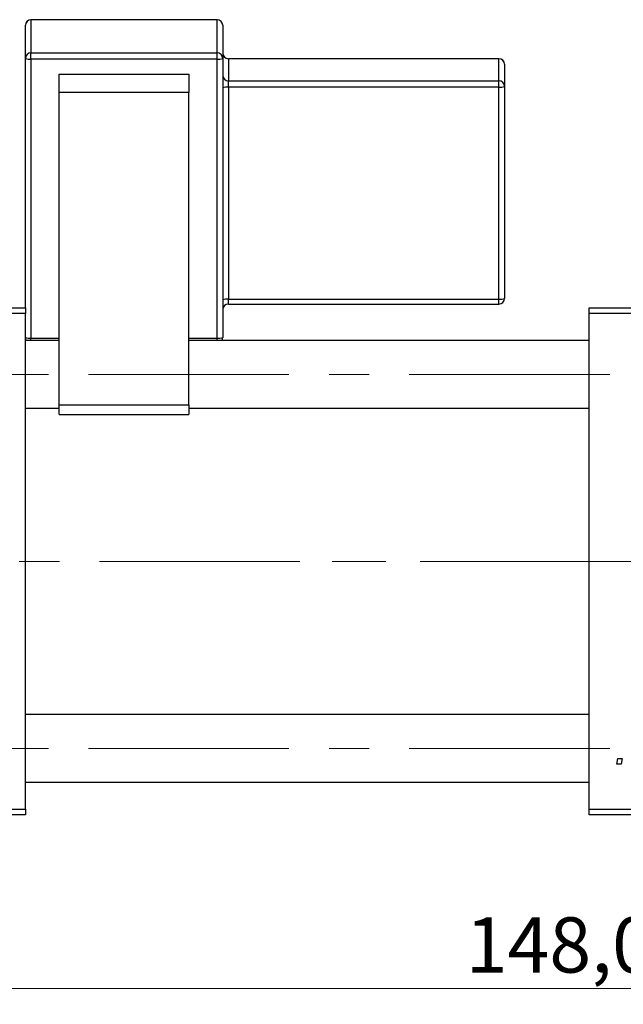
# Model space of a CAD drawing. Units: millimetres. Extents: x 15 to 423, y 5 to 292.
# Drawn here: x 101 to 139, y 181 to 244 of the extents above; entities that cross this region are included whole.
import ezdxf

# ---------------------------------------------------------------- set-up
doc = ezdxf.new("R2010")
doc.units = ezdxf.units.MM
doc.linetypes.add('CENTERX2', pattern=[20.32, 12.7, -2.54, 2.54, -2.54])
doc.styles.add('SLDTEXTSTYLE0', font='TXT', dxfattribs={"width": 0.75})
doc.dimstyles.new('SLDDIMSTYLE0', dxfattribs={"dimtxt": 3.5, "dimasz": 3.302, "dimexe": 0, "dimexo": 0.0625, "dimgap": 0.875, "dimtad": 1, "dimlfac": 1.4, "dimrnd": 1e-09, "dimzin": 12, "dimdsep": 46, "dimtxsty": 'SLDTEXTSTYLE0', "dimsah": 1, "dimcen": 0.09, "dimadec": 0, "dimazin": 3, "dimtfac": 1, "dimtofl": 0, "dimtmove": 0, "dimatfit": 3, "dimfxl": 1, "dimfrac": 2, "dimtolj": 1, "dimtzin": 12, "dimarcsym": 0})

# ---------------------------------------------------------------- blocks, each defined once
blk = doc.blocks.new('_D')
at = {"color": 7, "linetype": 'Continuous', "lineweight": 0}
for p, q in [((188.797, 204.445), (188.797, 181.299)), ((83.083, 192.303), (83.083, 181.299)), ((188.797, 182.299), (83.083, 182.299))]:
    blk.add_line(p, q, dxfattribs=at)
at = {"color": 7, "linetype": 'Continuous', "lineweight": 18}
for points in [[(83.083, 182.299), (86.385, 181.791), (86.385, 182.807)], [(188.797, 182.299), (185.495, 182.807), (185.495, 181.791)]]:
    blk.add_solid(points, dxfattribs=at)
at = {"color": 7, "linetype": 'Continuous', "lineweight": 18, "insert": (128.828, 186.81), "char_height": 3.5, "attachment_point": 1, "style": 'SLDTEXTSTYLE0'}
blk.add_mtext('148,00', dxfattribs=at)

msp = doc.modelspace()

# ---------------------------------------------------------------- linework, layer by layer
at = {"color": 7, "linetype": 'Continuous', "lineweight": 25}
for p, q in [((113.0829, 243.7137), (101.2971, 243.7137)), ((101.2971, 243.7102), (101.2971, 241.6116)), ((113.0829, 243.7102), (101.2971, 243.7102)), ((113.0829, 241.6116), (113.0829, 243.7102)), ((100.94, 241.258), (100.94, 243.3566)), ((113.44, 243.3566), (113.44, 241.258)), ((101.2971, 241.208), (101.2971, 241.6116)), ((101.2971, 241.6116), (113.0829, 241.6116)), ((113.0829, 241.208), (113.0829, 241.6116)), ((100.94, 225.4454), (100.94, 241.258)), ((113.0829, 241.208), (101.2971, 241.208)), ((101.2971, 241.208), (101.2971, 223.5265)), ((113.0829, 223.5265), (113.0829, 241.208)), ((113.44, 241.258), (113.44, 223.5765)), ((130.94, 241.2422), (113.7971, 241.2422)), ((113.7971, 241.2387), (113.7971, 239.8396)), ((130.94, 241.2387), (113.7971, 241.2387)), ((130.94, 239.8396), (130.94, 241.2387)), ((131.2971, 240.885), (131.2971, 239.4859)), ((103.0829, 240.2547), (111.2971, 240.2547)), ((103.0829, 239.1055), (103.0829, 240.2547)), ((111.2971, 240.2547), (111.2971, 239.1055)), ((113.7971, 239.436), (113.7971, 239.8396)), ((113.7971, 239.8396), (130.94, 239.8396)), ((130.94, 239.436), (130.94, 239.8396)), ((111.2971, 239.1055), (103.0829, 239.1055)), ((103.0829, 219.3022), (103.0829, 239.1055)), ((111.2971, 219.3022), (111.2971, 239.1055)), ((113.7971, 239.436), (113.7971, 225.998)), ((130.94, 239.436), (113.7971, 239.436)), ((130.94, 225.998), (130.94, 239.436)), ((131.2971, 239.4859), (131.2971, 226.048)), ((113.7971, 225.998), (130.94, 225.998)), ((83.0829, 225.4454), (100.94, 225.4454)), ((100.94, 225.4454), (100.94, 225.0883)), ((113.7971, 225.6909), (130.94, 225.6909)), ((136.6543, 225.0883), (136.6543, 225.4454)), ((136.6543, 225.4454), (170.94, 225.4454)), ((100.94, 225.0883), (83.0829, 225.0883)), ((100.94, 193.6597), (100.94, 225.0883)), ((170.94, 225.0883), (136.6543, 225.0883)), ((136.6543, 193.6597), (136.6543, 225.0883)), ((103.0829, 223.374), (100.94, 223.374)), ((136.6543, 223.374), (111.2971, 223.374)), ((100.94, 219.0883), (103.0829, 219.0883)), ((103.0829, 219.3022), (111.2971, 219.3022)), ((103.0829, 218.6879), (103.0829, 219.3022)), ((111.2971, 219.3022), (111.2971, 218.6879)), ((111.2971, 219.0883), (136.6543, 219.0883)), ((103.0829, 218.6879), (111.2971, 218.6879)), ((136.6543, 199.6597), (100.94, 199.6597)), ((138.4121, 196.5169), (138.4725, 196.874)), ((138.4725, 196.874), (138.7322, 196.874)), ((138.7322, 196.874), (138.6779, 196.5169)), ((138.6779, 196.5169), (138.4121, 196.5169)), ((100.94, 195.374), (136.6543, 195.374)), ((83.0829, 193.6597), (100.94, 193.6597)), ((100.94, 193.6597), (100.94, 193.3026)), ((136.6543, 193.6597), (170.94, 193.6597)), ((136.6543, 193.3026), (136.6543, 193.6597)), ((100.94, 193.3026), (83.0829, 193.3026)), ((170.94, 193.3026), (136.6543, 193.3026))]:
    msp.add_line(p, q, dxfattribs=at)
at = {"color": 8, "linetype": 'Continuous', "lineweight": 25}
for p, q in [((101.2971, 243.7102), (101.2971, 243.7137)), ((113.0829, 243.7102), (113.0829, 243.7137)), ((113.7971, 241.2387), (113.7971, 241.2422)), ((130.94, 241.2387), (130.94, 241.2422)), ((113.7971, 225.6909), (113.7971, 225.998)), ((130.94, 225.6909), (130.94, 225.998)), ((101.2971, 223.5265), (103.0829, 223.5265)), ((101.2971, 223.374), (101.2971, 223.5265)), ((111.2971, 223.5265), (113.0829, 223.5265)), ((113.0829, 223.374), (113.0829, 223.5265))]:
    msp.add_line(p, q, dxfattribs=at)
at = {"color": 7, "linetype": 'CENTERX2', "lineweight": 18}
for p, q in [((64.2971, 221.2311), (179.7257, 221.2311)), ((138.6543, 209.374), (100.2257, 209.374)), ((184.7257, 209.374), (120.3686, 209.374)), ((64.2971, 197.5169), (179.7257, 197.5169))]:
    msp.add_line(p, q, dxfattribs=at)
at = {"color": 7, "linetype": 'Continuous', "lineweight": 25}
for centre, radius, start, end in [((101.2971, 243.3566), 0.3571, 90, 180), ((101.2954, 243.3548), 0.3554, 89.718238, 179.715439), ((113.0829, 243.3566), 0.3571, 0, 90), ((113.0846, 243.3548), 0.3554, 0.284561, 90.281762), ((101.2954, 241.2562), 0.3554, 89.718238, 179.715439), ((113.0846, 241.2562), 0.3554, 0.284561, 90.281762), ((113.7971, 241.5993), 0.3571, 180, 270), ((113.7954, 241.5941), 0.3554, 180.284561, 270.281762), ((101.2096, 241.8836), 0.6813, 246.688724, 277.382247), ((113.1704, 241.8836), 0.6813, 262.617753, 293.311276), ((130.94, 240.885), 0.3571, 0, 90), ((130.9417, 240.8833), 0.3554, 0.284561, 90.281762), ((113.7954, 240.195), 0.3554, 180.284561, 270.281762), ((130.9417, 239.4842), 0.3554, 0.284561, 90.281762), ((113.7096, 238.7603), 0.6813, 82.617753, 113.311276), ((131.0275, 240.1116), 0.6813, 262.617753, 293.311276), ((113.7096, 225.3224), 0.6813, 82.617753, 113.311276), ((130.94, 226.048), 0.3571, 270, 0), ((131.0275, 226.6737), 0.6813, 262.617753, 293.311276), ((113.7971, 225.3337), 0.3571, 90, 180), ((101.2971, 223.5765), 0.3571, 180, 214.530593), ((101.2096, 224.2021), 0.6813, 246.688724, 277.382247), ((113.1704, 224.2021), 0.6813, 262.617753, 293.311276), ((113.0829, 223.5765), 0.3571, 325.469407, 0)]:
    msp.add_arc(centre, radius, start, end, dxfattribs=at)

# ---------------------------------------------------------------- dimensions: what is measured, and where the dimension line sits
at = {"color": 7, "linetype": 'Continuous', "lineweight": 18}
dim = msp.add_linear_dim(base=(83.0829, 182.2986), p1=(188.7971, 205.4454), p2=(83.0829, 193.3026), dimstyle='SLDDIMSTYLE0', dxfattribs=at)
dim.commit()
dim.dimension.update_dxf_attribs({"geometry": '_D', "text_midpoint": (135.94, 182.2986), "dimtype": 160})

doc.saveas('drawing.dxf')
